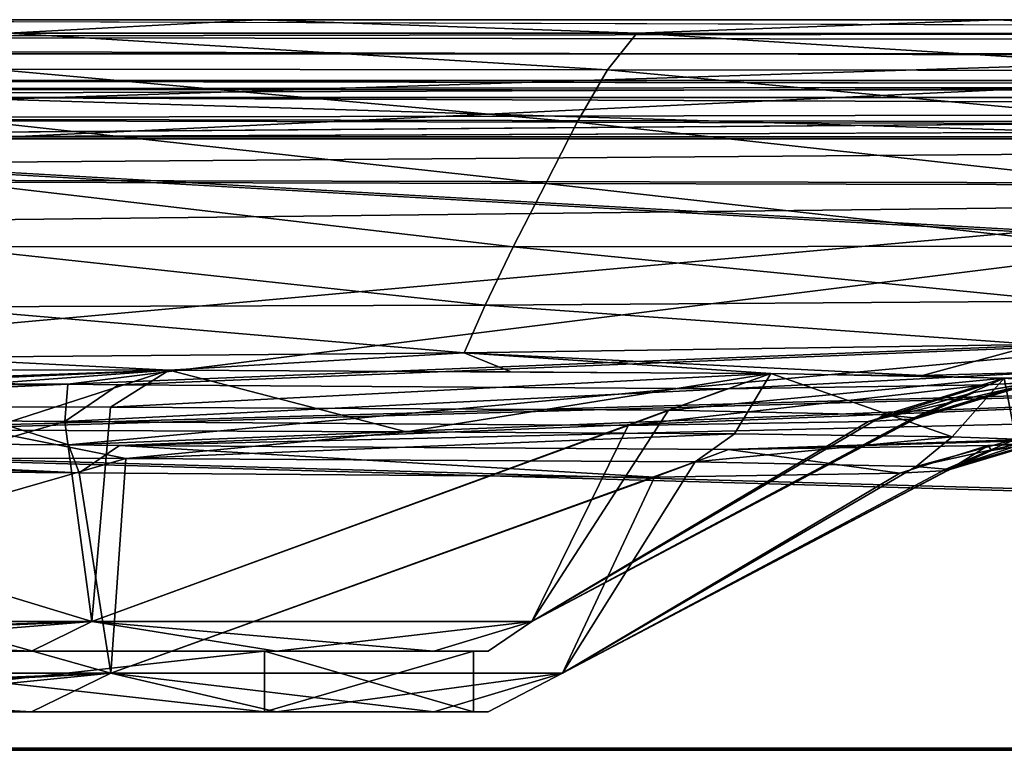
# Model space of a CAD drawing. Units: millimetres. Extents: x 0 to 900, y -4 to 30.
# Drawn here: x 476 to 517, y 0 to 30 of the extents above; entities that cross this region are included whole.
import ezdxf

# ---------------------------------------------------------------- set-up
doc = ezdxf.new("R2010")
doc.units = ezdxf.units.MM
doc.header["$LTSCALE"] = 52.148148
for name, color, linetype in [('1', 7, 'CONTINUOUS'), ('101', 7, 'CONTINUOUS'), ('102', 7, 'CONTINUOUS'), ('106', 7, 'CONTINUOUS'), ('108', 7, 'CONTINUOUS'), ('13', 7, 'CONTINUOUS'), ('15', 7, 'CONTINUOUS'), ('17', 7, 'CONTINUOUS'), ('18', 7, 'CONTINUOUS'), ('24', 7, 'CONTINUOUS'), ('25', 7, 'CONTINUOUS'), ('26', 7, 'CONTINUOUS'), ('28', 7, 'CONTINUOUS'), ('29', 7, 'CONTINUOUS'), ('3', 7, 'CONTINUOUS'), ('31', 7, 'CONTINUOUS'), ('33', 7, 'CONTINUOUS'), ('39', 7, 'CONTINUOUS'), ('45', 7, 'CONTINUOUS'), ('48', 7, 'CONTINUOUS'), ('5', 7, 'CONTINUOUS'), ('52', 7, 'CONTINUOUS'), ('56', 7, 'CONTINUOUS'), ('59', 7, 'CONTINUOUS'), ('60', 7, 'CONTINUOUS'), ('61', 7, 'CONTINUOUS'), ('62', 7, 'CONTINUOUS'), ('66', 7, 'CONTINUOUS'), ('68', 7, 'CONTINUOUS'), ('7', 7, 'CONTINUOUS'), ('71', 7, 'CONTINUOUS'), ('74', 7, 'CONTINUOUS'), ('76', 7, 'CONTINUOUS'), ('78', 7, 'CONTINUOUS'), ('79', 7, 'CONTINUOUS'), ('8', 7, 'CONTINUOUS'), ('85', 7, 'CONTINUOUS'), ('88', 7, 'CONTINUOUS'), ('92', 7, 'CONTINUOUS'), ('95', 7, 'CONTINUOUS')]:
    doc.layers.add(name, color=color, linetype=linetype)

msp = doc.modelspace()

# ---------------------------------------------------------------- linework, layer by layer
at = {"layer": '1', "color": 7, "linetype": 'CONTINUOUS', "true_color": 0xe6e6df}
for points in [[(5.996, 0), (894.004, 0), (6.875, 25.174, -0.879), (5.996, 0)], [(6.875, 25.174, -0.879), (894.004, 0), (450, 25.174, -0.879), (6.875, 25.174, -0.879)], [(894.004, 0), (893.125, 25.174, -0.879), (450, 25.174, -0.879), (894.004, 0)]]:
    msp.add_3dface(points, dxfattribs=at)
at = {"layer": '101', "color": 7, "linetype": 'CONTINUOUS', "true_color": 0xe6e6df}
for points in [[(450, 12.329, -133.638), (478.776, 11.337, -142.434), (450, 12.678, -131.849), (450, 12.329, -133.638)], [(450, 12.678, -131.849), (478.776, 11.337, -142.434), (478.339, 12.489, -138.252), (450, 12.678, -131.849)], [(518.284, 12.577, -200), (516.188, 12.464, -183.966), (516.328, 12.26, -200), (518.284, 12.577, -200)], [(450, 11.558, -135.289), (478.776, 11.337, -142.434), (450, 12.329, -133.638), (450, 11.558, -135.289)], [(478.339, 12.489, -138.252), (478.776, 11.337, -142.434), (480.43, 12.465, -139.283), (478.339, 12.489, -138.252)], [(478.776, 11.337, -142.434), (502.459, 11.164, -163.199), (480.43, 12.465, -139.283), (478.776, 11.337, -142.434)], [(480.43, 12.465, -139.283), (502.459, 11.164, -163.199), (505.499, 12.299, -161.049), (480.43, 12.465, -139.283)], [(502.459, 11.164, -163.199), (512.548, 11.327, -184.913), (505.499, 12.299, -161.049), (502.459, 11.164, -163.199)], [(505.499, 12.299, -161.049), (512.548, 11.327, -184.913), (516.188, 12.464, -183.966), (505.499, 12.299, -161.049)], [(512.548, 11.327, -184.913), (514.523, 11.441, -200), (516.188, 12.464, -183.966), (512.548, 11.327, -184.913)], [(516.188, 12.464, -183.966), (514.523, 11.441, -200), (516.328, 12.26, -200), (516.188, 12.464, -183.966)]]:
    msp.add_3dface(points, dxfattribs=at)
at = {"layer": '102', "color": 7, "linetype": 'CONTINUOUS', "true_color": 0xe6e6df}
for points in [[(480.688, 11.93, -257.647), (450, 12.001, -265.42), (474.841, 13.093, -264.532), (480.688, 11.93, -257.647)], [(492.234, 13.028, -254.615), (480.688, 11.93, -257.647), (474.841, 13.093, -264.532), (492.234, 13.028, -254.615)], [(505.748, 12.947, -240.484), (480.688, 11.93, -257.647), (492.234, 13.028, -254.615), (505.748, 12.947, -240.484)], [(504.128, 11.796, -236.154), (480.688, 11.93, -257.647), (505.748, 12.947, -240.484), (504.128, 11.796, -236.154)], [(514.712, 12.821, -223.007), (504.128, 11.796, -236.154), (505.748, 12.947, -240.484), (514.712, 12.821, -223.007)], [(513.221, 11.607, -214.17), (504.128, 11.796, -236.154), (514.712, 12.821, -223.007), (513.221, 11.607, -214.17)], [(517.334, 12.719, -212.65), (513.221, 11.607, -214.17), (514.712, 12.821, -223.007), (517.334, 12.719, -212.65)], [(514.445, 11.489, -204.488), (513.221, 11.607, -214.17), (517.334, 12.719, -212.65), (514.445, 11.489, -204.488)], [(518.284, 12.577, -200), (514.445, 11.489, -204.488), (517.334, 12.719, -212.65), (518.284, 12.577, -200)], [(514.524, 11.453, -201.598), (514.445, 11.489, -204.488), (518.284, 12.577, -200), (514.524, 11.453, -201.598)], [(514.524, 11.453, -201.598), (518.284, 12.577, -200), (516.328, 12.26, -200), (514.524, 11.453, -201.598)], [(514.523, 11.441, -200), (514.524, 11.453, -201.598), (516.328, 12.26, -200), (514.523, 11.441, -200)]]:
    msp.add_3dface(points, dxfattribs=at)
at = {"layer": '106', "color": 7, "linetype": 'CONTINUOUS', "true_color": 0xe6e6df}
for points in [[(577.303, 27.5, -11.048), (450, 27.5, -11.048), (593.664, 23.131, -57.899), (577.303, 27.5, -11.048)], [(450, 27.5, -11.048), (450, 23.429, -49.191), (593.664, 23.131, -57.899), (450, 27.5, -11.048)], [(450, 23.429, -49.191), (450, 21.468, -61.981), (593.664, 23.131, -57.899), (450, 23.429, -49.191)], [(450, 21.468, -61.981), (478.339, 12.489, -138.252), (593.664, 23.131, -57.899), (450, 21.468, -61.981)], [(593.664, 23.131, -57.899), (478.339, 12.489, -138.252), (611.555, 17.803, -129.795), (593.664, 23.131, -57.899)], [(450, 12.678, -131.849), (478.339, 12.489, -138.252), (450, 21.468, -61.981), (450, 12.678, -131.849)], [(478.339, 12.489, -138.252), (480.43, 12.465, -139.283), (611.555, 17.803, -129.795), (478.339, 12.489, -138.252)], [(480.43, 12.465, -139.283), (582.469, 14.889, -200), (611.555, 17.803, -129.795), (480.43, 12.465, -139.283)], [(480.43, 12.465, -139.283), (505.499, 12.299, -161.049), (582.469, 14.889, -200), (480.43, 12.465, -139.283)], [(582.469, 14.889, -200), (505.499, 12.299, -161.049), (549.052, 13.581, -200), (582.469, 14.889, -200)], [(505.499, 12.299, -161.049), (516.188, 12.464, -183.966), (549.052, 13.581, -200), (505.499, 12.299, -161.049)], [(516.188, 12.464, -183.966), (518.284, 12.577, -200), (549.052, 13.581, -200), (516.188, 12.464, -183.966)]]:
    msp.add_3dface(points, dxfattribs=at)
at = {"layer": '108', "color": 7, "linetype": 'CONTINUOUS', "true_color": 0xe6e6df}
for points in [[(450, 30, -873.952), (475.846, 29.449, -849.442), (486.161, 30, -873.952), (450, 30, -873.952)], [(475.846, 29.449, -849.442), (501.73, 29.44, -848.284), (486.161, 30, -873.952), (475.846, 29.449, -849.442)], [(486.161, 30, -873.952), (501.73, 29.44, -848.284), (516.561, 30, -873.952), (486.161, 30, -873.952)], [(501.73, 29.44, -848.284), (527.688, 29.431, -846.398), (516.561, 30, -873.952), (501.73, 29.44, -848.284)], [(516.561, 30, -873.952), (527.688, 29.431, -846.398), (542.709, 30, -873.952), (516.561, 30, -873.952)], [(475.197, 27.969, -787.579), (500.517, 27.937, -787.078), (475.846, 29.449, -849.442), (475.197, 27.969, -787.579)], [(475.846, 29.449, -849.442), (500.517, 27.937, -787.078), (501.73, 29.44, -848.284), (475.846, 29.449, -849.442)], [(500.517, 27.937, -787.078), (526.075, 27.901, -785.956), (501.73, 29.44, -848.284), (500.517, 27.937, -787.078)], [(501.73, 29.44, -848.284), (526.075, 27.901, -785.956), (527.688, 29.431, -846.398), (501.73, 29.44, -848.284)], [(474.53, 25.831, -698.812), (499.272, 25.775, -699.82), (475.197, 27.969, -787.579), (474.53, 25.831, -698.812)], [(475.197, 27.969, -787.579), (499.272, 25.775, -699.82), (500.517, 27.937, -787.078), (475.197, 27.969, -787.579)], [(499.272, 25.775, -699.82), (524.425, 25.715, -700.763), (500.517, 27.937, -787.078), (499.272, 25.775, -699.82)], [(500.517, 27.937, -787.078), (524.425, 25.715, -700.763), (526.075, 27.901, -785.956), (500.517, 27.937, -787.078)], [(473.842, 23.306, -593.647), (497.983, 23.25, -596.149), (474.53, 25.831, -698.812), (473.842, 23.306, -593.647)], [(474.53, 25.831, -698.812), (497.983, 23.25, -596.149), (499.272, 25.775, -699.82), (474.53, 25.831, -698.812)], [(497.983, 23.25, -596.149), (522.708, 23.199, -599.239), (499.272, 25.775, -699.82), (497.983, 23.25, -596.149)], [(499.272, 25.775, -699.82), (522.708, 23.199, -599.239), (524.425, 25.715, -700.763), (499.272, 25.775, -699.82)], [(473.129, 20.666, -482.724), (496.632, 20.651, -486.081), (473.842, 23.306, -593.647), (473.129, 20.666, -482.724)], [(473.842, 23.306, -593.647), (496.632, 20.651, -486.081), (497.983, 23.25, -596.149), (473.842, 23.306, -593.647)], [(496.632, 20.651, -486.081), (520.884, 20.673, -490.5), (497.983, 23.25, -596.149), (496.632, 20.651, -486.081)], [(497.983, 23.25, -596.149), (520.884, 20.673, -490.5), (522.708, 23.199, -599.239), (497.983, 23.25, -596.149)], [(496.632, 20.651, -486.081), (519.339, 18.411, -384.591), (520.884, 20.673, -490.5), (496.632, 20.651, -486.081)], [(472.52, 18.176, -376.834), (495.482, 18.249, -380.114), (473.129, 20.666, -482.724), (472.52, 18.176, -376.834)], [(473.129, 20.666, -482.724), (495.482, 18.249, -380.114), (496.632, 20.651, -486.081), (473.129, 20.666, -482.724)], [(495.482, 18.249, -380.114), (519.339, 18.411, -384.591), (496.632, 20.651, -486.081), (495.482, 18.249, -380.114)], [(472.52, 18.176, -376.834), (494.617, 16.282, -289.397), (495.482, 18.249, -380.114), (472.52, 18.176, -376.834)], [(494.617, 16.282, -289.397), (518.199, 16.622, -292.806), (495.482, 18.249, -380.114), (494.617, 16.282, -289.397)], [(495.482, 18.249, -380.114), (518.199, 16.622, -292.806), (519.339, 18.411, -384.591), (495.482, 18.249, -380.114)], [(472.052, 16.093, -286.985), (494.617, 16.282, -289.397), (472.52, 18.176, -376.834), (472.052, 16.093, -286.985)], [(494.617, 16.282, -289.397), (513.482, 15.347, -226.15), (518.199, 16.622, -292.806), (494.617, 16.282, -289.397)], [(513.482, 15.347, -226.15), (536.268, 15.976, -229.036), (518.199, 16.622, -292.806), (513.482, 15.347, -226.15)], [(472.052, 16.093, -286.985), (482.474, 15.567, -260.936), (494.617, 16.282, -289.397), (472.052, 16.093, -286.985)], [(482.474, 15.567, -260.936), (496.516, 15.506, -250.886), (494.617, 16.282, -289.397), (482.474, 15.567, -260.936)], [(507.246, 15.432, -238.178), (513.482, 15.347, -226.15), (494.617, 16.282, -289.397), (507.246, 15.432, -238.178)], [(496.516, 15.506, -250.886), (507.246, 15.432, -238.178), (494.617, 16.282, -289.397), (496.516, 15.506, -250.886)], [(466.493, 15.615, -267.128), (482.474, 15.567, -260.936), (472.052, 16.093, -286.985), (466.493, 15.615, -267.128)], [(513.482, 15.347, -226.15), (516.845, 15.242, -214.882), (536.268, 15.976, -229.036), (513.482, 15.347, -226.15)], [(516.845, 15.242, -214.882), (518.133, 15.124, -204.63), (536.268, 15.976, -229.036), (516.845, 15.242, -214.882)]]:
    msp.add_3dface(points, dxfattribs=at)
at = {"layer": '13', "color": 7, "linetype": 'CONTINUOUS', "true_color": 0xe6e6df}
for points in [[(894.004, -0.087, -2.498), (5.996, -0.087, -2.498), (893.125, 25.087, -3.378), (894.004, -0.087, -2.498)], [(893.125, 25.087, -3.378), (5.996, -0.087, -2.498), (450, 25.087, -3.378), (893.125, 25.087, -3.378)]]:
    msp.add_3dface(points, dxfattribs=at)
at = {"layer": '15', "color": 7, "linetype": 'CONTINUOUS', "true_color": 0xe6e6df}
for points in [[(5.996, -0.087, -897.502), (894.004, -0.087, -897.502), (6.875, 25.087, -896.622), (5.996, -0.087, -897.502)], [(6.875, 25.087, -896.622), (894.004, -0.087, -897.502), (450, 25.087, -896.622), (6.875, 25.087, -896.622)], [(450, 25.087, -896.622), (894.004, -0.087, -897.502), (893.125, 25.087, -896.622), (450, 25.087, -896.622)]]:
    msp.add_3dface(points, dxfattribs=at)
at = {"layer": '17', "color": 7, "linetype": 'CONTINUOUS', "true_color": 0xe6e6df}
for points in [[(873.952, 27.5, -873.952), (26.048, 27.5, -873.952), (5.876, 27.5, -893.125), (873.952, 27.5, -873.952)], [(894.124, 27.5, -893.125), (873.952, 27.5, -873.952), (5.876, 27.5, -893.125), (894.124, 27.5, -893.125)], [(26.048, 27.5, -11.048), (894.124, 27.5, -6.875), (5.876, 27.5, -6.875), (26.048, 27.5, -11.048)], [(894.124, 27.5, -6.875), (893.834, 27.5, -6.171), (5.876, 27.5, -6.875), (894.124, 27.5, -6.875)], [(5.876, 27.5, -6.875), (893.834, 27.5, -6.171), (5.954, 27.5, -6.488), (5.876, 27.5, -6.875)], [(6.166, 27.5, -893.829), (894.124, 27.5, -893.125), (5.876, 27.5, -893.125), (6.166, 27.5, -893.829)], [(893.834, 27.5, -6.171), (450, 27.5, -5.876), (5.954, 27.5, -6.488), (893.834, 27.5, -6.171)], [(894.046, 27.5, -893.512), (894.124, 27.5, -893.125), (6.166, 27.5, -893.829), (894.046, 27.5, -893.512)], [(6.166, 27.5, -893.829), (450, 27.5, -894.124), (894.046, 27.5, -893.512), (6.166, 27.5, -893.829)], [(26.048, 27.5, -11.048), (124.314, 27.5, -11.048), (894.124, 27.5, -6.875), (26.048, 27.5, -11.048)], [(124.314, 27.5, -11.048), (222.759, 27.5, -11.048), (894.124, 27.5, -6.875), (124.314, 27.5, -11.048)], [(222.759, 27.5, -11.048), (322.697, 27.5, -11.048), (894.124, 27.5, -6.875), (222.759, 27.5, -11.048)], [(322.697, 27.5, -11.048), (450, 27.5, -11.048), (894.124, 27.5, -6.875), (322.697, 27.5, -11.048)], [(450, 27.5, -11.048), (577.303, 27.5, -11.048), (894.124, 27.5, -6.875), (450, 27.5, -11.048)], [(893.125, 27.5, -5.876), (450, 27.5, -5.876), (893.512, 27.5, -5.954), (893.125, 27.5, -5.876)], [(893.512, 27.5, -5.954), (450, 27.5, -5.876), (893.834, 27.5, -6.171), (893.512, 27.5, -5.954)], [(893.125, 27.5, -894.124), (893.829, 27.5, -893.834), (450, 27.5, -894.124), (893.125, 27.5, -894.124)], [(893.829, 27.5, -893.834), (894.046, 27.5, -893.512), (450, 27.5, -894.124), (893.829, 27.5, -893.834)]]:
    msp.add_3dface(points, dxfattribs=at)
at = {"layer": '18', "color": 7, "linetype": 'CONTINUOUS', "true_color": 0xe6e6df}
for points in [[(450, 12.001, -265.42), (480.688, 11.93, -257.647), (450, 3.095, -251.168), (450, 12.001, -265.42)], [(450, 3.095, -251.168), (480.688, 11.93, -257.647), (480.076, 3.095, -241.396), (450, 3.095, -251.168)], [(480.688, 11.93, -257.647), (504.128, 11.796, -236.154), (480.076, 3.095, -241.396), (480.688, 11.93, -257.647)], [(480.076, 3.095, -241.396), (504.128, 11.796, -236.154), (498.664, 3.095, -215.812), (480.076, 3.095, -241.396)], [(504.128, 11.796, -236.154), (513.221, 11.607, -214.17), (498.664, 3.095, -215.812), (504.128, 11.796, -236.154)], [(450, 11.558, -135.289), (450, 3.095, -148.832), (480.076, 3.095, -158.604), (450, 11.558, -135.289)], [(478.776, 11.337, -142.434), (450, 11.558, -135.289), (480.076, 3.095, -158.604), (478.776, 11.337, -142.434)], [(513.221, 11.607, -214.17), (514.445, 11.489, -204.488), (498.664, 3.095, -215.812), (513.221, 11.607, -214.17)], [(514.445, 11.489, -204.488), (514.524, 11.453, -201.598), (498.664, 3.095, -215.812), (514.445, 11.489, -204.488)], [(514.524, 11.453, -201.598), (514.523, 11.441, -200), (498.664, 3.095, -215.812), (514.524, 11.453, -201.598)], [(514.523, 11.441, -200), (512.548, 11.327, -184.913), (498.664, 3.095, -215.812), (514.523, 11.441, -200)], [(502.459, 11.164, -163.199), (478.776, 11.337, -142.434), (480.076, 3.095, -158.604), (502.459, 11.164, -163.199)], [(498.664, 3.095, -184.188), (502.459, 11.164, -163.199), (480.076, 3.095, -158.604), (498.664, 3.095, -184.188)], [(512.548, 11.327, -184.913), (502.459, 11.164, -163.199), (498.664, 3.095, -184.188), (512.548, 11.327, -184.913)], [(498.664, 3.095, -215.812), (512.548, 11.327, -184.913), (498.664, 3.095, -184.188), (498.664, 3.095, -215.812)]]:
    msp.add_3dface(points, dxfattribs=at)
at = {"layer": '24', "color": 7, "linetype": 'CONTINUOUS', "true_color": 0xe6e6df}
for points in [[(486.406, 1.5, -173.55), (464.091, 1.5, -156.628), (463.906, 1.5, -157.202), (486.406, 1.5, -173.55)], [(464.091, 1.5, -243.372), (476.805, 1.5, -236.895), (463.906, 1.5, -242.798), (464.091, 1.5, -243.372)], [(463.906, 1.5, -242.798), (476.805, 1.5, -236.895), (486.406, 1.5, -226.45), (463.906, 1.5, -242.798)], [(476.805, 1.5, -163.105), (464.091, 1.5, -156.628), (486.406, 1.5, -173.55), (476.805, 1.5, -163.105)], [(486.894, 1.5, -173.194), (476.805, 1.5, -163.105), (486.406, 1.5, -173.55), (486.894, 1.5, -173.194)], [(476.805, 1.5, -236.895), (486.894, 1.5, -226.806), (486.406, 1.5, -226.45), (476.805, 1.5, -236.895)], [(495, 1.5, -200), (486.894, 1.5, -173.194), (486.406, 1.5, -173.55), (495, 1.5, -200)], [(486.894, 1.5, -226.806), (493.372, 1.5, -214.093), (486.406, 1.5, -226.45), (486.894, 1.5, -226.806)], [(486.406, 1.5, -226.45), (493.372, 1.5, -214.093), (495, 1.5, -200), (486.406, 1.5, -226.45)], [(493.372, 1.5, -185.907), (486.894, 1.5, -173.194), (495, 1.5, -200), (493.372, 1.5, -185.907)], [(495.604, 1.5, -200), (493.372, 1.5, -185.907), (495, 1.5, -200), (495.604, 1.5, -200)], [(493.372, 1.5, -214.093), (495.604, 1.5, -200), (495, 1.5, -200), (493.372, 1.5, -214.093)]]:
    msp.add_3dface(points, dxfattribs=at)
at = {"layer": '25', "color": 7, "linetype": 'CONTINUOUS', "true_color": 0xe6e6df}
for points in [[(463.906, 4, -157.202), (486.406, 4, -173.55), (463.906, 1.5, -157.202), (463.906, 4, -157.202)], [(486.406, 4, -173.55), (486.406, 1.5, -173.55), (463.906, 1.5, -157.202), (486.406, 4, -173.55)], [(486.406, 4, -173.55), (495, 4, -200), (486.406, 1.5, -173.55), (486.406, 4, -173.55)], [(495, 4, -200), (495, 1.5, -200), (486.406, 1.5, -173.55), (495, 4, -200)]]:
    msp.add_3dface(points, dxfattribs=at)
at = {"layer": '26', "color": 7, "linetype": 'CONTINUOUS', "true_color": 0xe6e6df}
for points in [[(486.406, 4, -226.45), (463.906, 4, -242.798), (486.406, 1.5, -226.45), (486.406, 4, -226.45)], [(463.906, 4, -242.798), (463.906, 1.5, -242.798), (486.406, 1.5, -226.45), (463.906, 4, -242.798)], [(495, 4, -200), (486.406, 4, -226.45), (495, 1.5, -200), (495, 4, -200)], [(486.406, 4, -226.45), (486.406, 1.5, -226.45), (495, 1.5, -200), (486.406, 4, -226.45)]]:
    msp.add_3dface(points, dxfattribs=at)
at = {"layer": '28', "color": 7, "linetype": 'CONTINUOUS', "true_color": 0xe6e6df}
for points in [[(479.297, 5.216, -240.324), (450, 5.216, -249.843), (476.805, 4, -236.895), (479.297, 5.216, -240.324)], [(450, 5.216, -249.843), (464.091, 4, -243.372), (476.805, 4, -236.895), (450, 5.216, -249.843)], [(450, 5.216, -150.157), (479.297, 5.216, -159.676), (450, 4.31, -152.191), (450, 5.216, -150.157)], [(479.297, 5.216, -159.676), (464.091, 4, -156.628), (450, 4, -154.396), (479.297, 5.216, -159.676)], [(479.297, 5.216, -159.676), (450, 4, -154.396), (450, 4.31, -152.191), (479.297, 5.216, -159.676)], [(479.297, 5.216, -159.676), (476.805, 4, -163.105), (464.091, 4, -156.628), (479.297, 5.216, -159.676)], [(479.297, 5.216, -159.676), (486.894, 4, -173.194), (476.805, 4, -163.105), (479.297, 5.216, -159.676)], [(479.297, 5.216, -240.324), (476.805, 4, -236.895), (486.894, 4, -226.806), (479.297, 5.216, -240.324)], [(479.297, 5.216, -159.676), (497.404, 5.216, -184.598), (486.894, 4, -173.194), (479.297, 5.216, -159.676)], [(497.404, 5.216, -215.402), (479.297, 5.216, -240.324), (493.372, 4, -214.093), (497.404, 5.216, -215.402)], [(479.297, 5.216, -240.324), (486.894, 4, -226.806), (493.372, 4, -214.093), (479.297, 5.216, -240.324)], [(497.404, 5.216, -184.598), (493.372, 4, -185.907), (486.894, 4, -173.194), (497.404, 5.216, -184.598)], [(497.404, 5.216, -184.598), (495.604, 4, -200), (493.372, 4, -185.907), (497.404, 5.216, -184.598)], [(497.404, 5.216, -215.402), (493.372, 4, -214.093), (495.604, 4, -200), (497.404, 5.216, -215.402)], [(497.404, 5.216, -184.598), (497.404, 5.216, -215.402), (495.604, 4, -200), (497.404, 5.216, -184.598)]]:
    msp.add_3dface(points, dxfattribs=at)
at = {"layer": '29', "color": 7, "linetype": 'CONTINUOUS', "true_color": 0xe6e6df}
for points in [[(480.076, 3.095, -158.604), (450, 3.095, -148.832), (476.805, 1.5, -163.105), (480.076, 3.095, -158.604)], [(450, 3.095, -148.832), (464.091, 1.5, -156.628), (476.805, 1.5, -163.105), (450, 3.095, -148.832)], [(450, 3.095, -251.168), (480.076, 3.095, -241.396), (450, 1.907, -248.498), (450, 3.095, -251.168)], [(480.076, 3.095, -241.396), (464.091, 1.5, -243.372), (450, 1.5, -245.604), (480.076, 3.095, -241.396)], [(480.076, 3.095, -241.396), (450, 1.5, -245.604), (450, 1.907, -248.498), (480.076, 3.095, -241.396)], [(480.076, 3.095, -241.396), (476.805, 1.5, -236.895), (464.091, 1.5, -243.372), (480.076, 3.095, -241.396)], [(480.076, 3.095, -241.396), (486.894, 1.5, -226.806), (476.805, 1.5, -236.895), (480.076, 3.095, -241.396)], [(480.076, 3.095, -158.604), (476.805, 1.5, -163.105), (486.894, 1.5, -173.194), (480.076, 3.095, -158.604)], [(480.076, 3.095, -241.396), (498.664, 3.095, -215.812), (486.894, 1.5, -226.806), (480.076, 3.095, -241.396)], [(498.664, 3.095, -184.188), (480.076, 3.095, -158.604), (493.372, 1.5, -185.907), (498.664, 3.095, -184.188)], [(480.076, 3.095, -158.604), (486.894, 1.5, -173.194), (493.372, 1.5, -185.907), (480.076, 3.095, -158.604)], [(498.664, 3.095, -215.812), (493.372, 1.5, -214.093), (486.894, 1.5, -226.806), (498.664, 3.095, -215.812)], [(498.664, 3.095, -215.812), (495.604, 1.5, -200), (493.372, 1.5, -214.093), (498.664, 3.095, -215.812)], [(498.664, 3.095, -184.188), (493.372, 1.5, -185.907), (495.604, 1.5, -200), (498.664, 3.095, -184.188)], [(498.664, 3.095, -215.812), (498.664, 3.095, -184.188), (495.604, 1.5, -200), (498.664, 3.095, -215.812)]]:
    msp.add_3dface(points, dxfattribs=at)
at = {"layer": '3', "color": 7, "linetype": 'CONTINUOUS', "true_color": 0xe6e6df}
for points in [[(894.004, 0, -900), (5.996, 0, -900), (893.125, 25.174, -899.121), (894.004, 0, -900)], [(893.125, 25.174, -899.121), (5.996, 0, -900), (450, 25.174, -899.121), (893.125, 25.174, -899.121)]]:
    msp.add_3dface(points, dxfattribs=at)
at = {"layer": '31', "color": 7, "linetype": 'CONTINUOUS', "true_color": 0xe6e6df}
for points in [[(894.004, 0), (5.996, 0), (894.004, -0.087, -2.498), (894.004, 0)], [(894.004, -0.087, -2.498), (5.996, 0), (5.996, -0.087, -2.498), (894.004, -0.087, -2.498)]]:
    msp.add_3dface(points, dxfattribs=at)
at = {"layer": '33', "color": 7, "linetype": 'CONTINUOUS', "true_color": 0xe6e6df}
for points in [[(5.996, 0, -900), (894.004, 0, -900), (5.996, -0.087, -897.502), (5.996, 0, -900)], [(5.996, -0.087, -897.502), (894.004, 0, -900), (894.004, -0.087, -897.502), (5.996, -0.087, -897.502)]]:
    msp.add_3dface(points, dxfattribs=at)
at = {"layer": '39', "color": 7, "linetype": 'CONTINUOUS', "true_color": 0xe6e6df}
for points in [[(893.125, 30, -5.876), (450, 30, -5.876), (6.875, 28.597, -2.403), (893.125, 30, -5.876)], [(893.125, 28.597, -2.403), (893.125, 30, -5.876), (6.875, 28.597, -2.403), (893.125, 28.597, -2.403)], [(6.875, 25.174, -0.879), (450, 25.174, -0.879), (893.125, 28.597, -2.403), (6.875, 25.174, -0.879)], [(6.875, 25.174, -0.879), (893.125, 28.597, -2.403), (6.875, 28.597, -2.403), (6.875, 25.174, -0.879)], [(450, 25.174, -0.879), (893.125, 25.174, -0.879), (893.125, 28.597, -2.403), (450, 25.174, -0.879)]]:
    msp.add_3dface(points, dxfattribs=at)
at = {"layer": '45', "color": 7, "linetype": 'CONTINUOUS', "true_color": 0xe6e6df}
for points in [[(6.875, 30, -894.124), (450, 30, -894.124), (893.125, 28.597, -897.597), (6.875, 30, -894.124)], [(6.875, 28.597, -897.597), (6.875, 30, -894.124), (893.125, 28.597, -897.597), (6.875, 28.597, -897.597)], [(450, 30, -894.124), (893.125, 30, -894.124), (893.125, 28.597, -897.597), (450, 30, -894.124)], [(893.125, 25.174, -899.121), (450, 25.174, -899.121), (6.875, 28.597, -897.597), (893.125, 25.174, -899.121)], [(893.125, 25.174, -899.121), (6.875, 28.597, -897.597), (893.125, 28.597, -897.597), (893.125, 25.174, -899.121)]]:
    msp.add_3dface(points, dxfattribs=at)
at = {"layer": '48', "color": 7, "linetype": 'CONTINUOUS', "true_color": 0xe6e6df}
for points in [[(893.125, 27.5, -894.124), (450, 27.5, -894.124), (6.875, 26.798, -895.861), (893.125, 27.5, -894.124)], [(893.125, 27.5, -894.124), (6.875, 26.798, -895.861), (893.125, 26.798, -895.861), (893.125, 27.5, -894.124)], [(6.875, 25.087, -896.622), (450, 25.087, -896.622), (893.125, 26.798, -895.861), (6.875, 25.087, -896.622)], [(6.875, 26.798, -895.861), (6.875, 25.087, -896.622), (893.125, 26.798, -895.861), (6.875, 26.798, -895.861)], [(450, 25.087, -896.622), (893.125, 25.087, -896.622), (893.125, 26.798, -895.861), (450, 25.087, -896.622)]]:
    msp.add_3dface(points, dxfattribs=at)
at = {"layer": '5', "color": 7, "linetype": 'CONTINUOUS', "true_color": 0xe6e6df}
for points in [[(486.406, 4, -226.45), (464.091, 4, -243.372), (463.906, 4, -242.798), (486.406, 4, -226.45)], [(464.091, 4, -156.628), (476.805, 4, -163.105), (463.906, 4, -157.202), (464.091, 4, -156.628)], [(463.906, 4, -157.202), (476.805, 4, -163.105), (486.406, 4, -173.55), (463.906, 4, -157.202)], [(476.805, 4, -236.895), (464.091, 4, -243.372), (486.406, 4, -226.45), (476.805, 4, -236.895)], [(486.894, 4, -226.806), (476.805, 4, -236.895), (486.406, 4, -226.45), (486.894, 4, -226.806)], [(476.805, 4, -163.105), (486.894, 4, -173.194), (486.406, 4, -173.55), (476.805, 4, -163.105)], [(495, 4, -200), (486.894, 4, -226.806), (486.406, 4, -226.45), (495, 4, -200)], [(486.894, 4, -173.194), (493.372, 4, -185.907), (486.406, 4, -173.55), (486.894, 4, -173.194)], [(486.406, 4, -173.55), (493.372, 4, -185.907), (495, 4, -200), (486.406, 4, -173.55)], [(493.372, 4, -214.093), (486.894, 4, -226.806), (495, 4, -200), (493.372, 4, -214.093)], [(495.604, 4, -200), (493.372, 4, -214.093), (495, 4, -200), (495.604, 4, -200)], [(493.372, 4, -185.907), (495.604, 4, -200), (495, 4, -200), (493.372, 4, -185.907)]]:
    msp.add_3dface(points, dxfattribs=at)
at = {"layer": '52', "color": 7, "linetype": 'CONTINUOUS', "true_color": 0xe6e6df}
for points in [[(6.875, 27.5, -5.876), (450, 27.5, -5.876), (893.125, 26.798, -4.139), (6.875, 27.5, -5.876)], [(6.875, 27.5, -5.876), (893.125, 26.798, -4.139), (6.875, 26.798, -4.139), (6.875, 27.5, -5.876)], [(450, 27.5, -5.876), (893.125, 27.5, -5.876), (893.125, 26.798, -4.139), (450, 27.5, -5.876)], [(893.125, 25.087, -3.378), (450, 25.087, -3.378), (6.875, 26.798, -4.139), (893.125, 25.087, -3.378)], [(893.125, 26.798, -4.139), (893.125, 25.087, -3.378), (6.875, 26.798, -4.139), (893.125, 26.798, -4.139)]]:
    msp.add_3dface(points, dxfattribs=at)
at = {"layer": '56', "color": 7, "linetype": 'CONTINUOUS', "true_color": 0xe6e6df}
for points in [[(450, 30, -11.048), (577.281, 30, -11.048), (450, 25.901, -49.563), (450, 30, -11.048)], [(577.281, 30, -11.048), (450, 23.94, -62.359), (450, 25.901, -49.563), (577.281, 30, -11.048)], [(450, 23.94, -62.359), (577.281, 30, -11.048), (556.398, 24.744, -60.837), (450, 23.94, -62.359)], [(450, 15.172, -132.027), (450, 23.94, -62.359), (556.398, 24.744, -60.837), (450, 15.172, -132.027)], [(450, 15.172, -132.027), (556.398, 24.744, -60.837), (478.301, 14.984, -138.392), (450, 15.172, -132.027)], [(478.301, 14.984, -138.392), (556.398, 24.744, -60.837), (611.436, 20.297, -129.92), (478.301, 14.984, -138.392)], [(478.301, 14.984, -138.392), (611.436, 20.297, -129.92), (480.388, 14.961, -139.418), (478.301, 14.984, -138.392)], [(480.388, 14.961, -139.418), (611.436, 20.297, -129.92), (505.428, 14.798, -161.094), (480.388, 14.961, -139.418)], [(505.428, 14.798, -161.094), (611.436, 20.297, -129.92), (516.113, 14.962, -183.959), (505.428, 14.798, -161.094)], [(516.113, 14.962, -183.959), (611.436, 20.297, -129.92), (518.212, 15.076, -200), (516.113, 14.962, -183.959)]]:
    msp.add_3dface(points, dxfattribs=at)
at = {"layer": '59', "color": 7, "linetype": 'CONTINUOUS', "true_color": 0xe6e6df}
for points in [[(450, 15.172, -132.027), (478.301, 14.984, -138.392), (450, 14.706, -134.412), (450, 15.172, -132.027)], [(511.259, 13.447, -185.221), (516.113, 14.962, -183.959), (518.212, 15.076, -200), (511.259, 13.447, -185.221)], [(511.259, 13.447, -185.221), (518.212, 15.076, -200), (515.604, 14.653, -200), (511.259, 13.447, -185.221)], [(478.184, 13.458, -143.618), (450, 13.678, -136.614), (478.301, 14.984, -138.392), (478.184, 13.458, -143.618)], [(478.301, 14.984, -138.392), (450, 13.678, -136.614), (450, 14.706, -134.412), (478.301, 14.984, -138.392)], [(478.184, 13.458, -143.618), (478.301, 14.984, -138.392), (480.388, 14.961, -139.418), (478.184, 13.458, -143.618)], [(478.184, 13.458, -143.618), (480.388, 14.961, -139.418), (505.428, 14.798, -161.094), (478.184, 13.458, -143.618)], [(501.374, 13.284, -163.959), (478.184, 13.458, -143.618), (505.428, 14.798, -161.094), (501.374, 13.284, -163.959)], [(511.259, 13.447, -185.221), (501.374, 13.284, -163.959), (516.113, 14.962, -183.959), (511.259, 13.447, -185.221)], [(501.374, 13.284, -163.959), (505.428, 14.798, -161.094), (516.113, 14.962, -183.959), (501.374, 13.284, -163.959)], [(513.198, 13.561, -200), (511.259, 13.447, -185.221), (515.604, 14.653, -200), (513.198, 13.561, -200)]]:
    msp.add_3dface(points, dxfattribs=at)
at = {"layer": '60', "color": 7, "linetype": 'CONTINUOUS', "true_color": 0xe6e6df}
for points in [[(449.999, 15.638, -269.158), (450, 14.121, -264.095), (482.474, 15.567, -260.936), (449.999, 15.638, -269.158)], [(450, 14.121, -264.095), (480.066, 14.05, -256.477), (482.474, 15.567, -260.936), (450, 14.121, -264.095)], [(482.474, 15.567, -260.936), (480.066, 14.05, -256.477), (507.246, 15.432, -238.178), (482.474, 15.567, -260.936)], [(480.066, 14.05, -256.477), (503.026, 13.916, -235.419), (507.246, 15.432, -238.178), (480.066, 14.05, -256.477)], [(507.246, 15.432, -238.178), (503.026, 13.916, -235.419), (516.845, 15.242, -214.882), (507.246, 15.432, -238.178)], [(503.026, 13.916, -235.419), (511.928, 13.727, -213.88), (516.845, 15.242, -214.882), (503.026, 13.916, -235.419)], [(511.928, 13.727, -213.88), (513.123, 13.609, -204.396), (516.845, 15.242, -214.882), (511.928, 13.727, -213.88)], [(516.845, 15.242, -214.882), (513.123, 13.609, -204.396), (518.133, 15.124, -204.63), (516.845, 15.242, -214.882)], [(513.123, 13.609, -204.396), (513.199, 13.574, -201.566), (518.133, 15.124, -204.63), (513.123, 13.609, -204.396)], [(513.199, 13.574, -201.566), (513.198, 13.561, -200), (518.215, 15.088, -201.589), (513.199, 13.574, -201.566)], [(518.215, 15.088, -201.589), (513.198, 13.561, -200), (515.604, 14.653, -200), (518.215, 15.088, -201.589)], [(518.133, 15.124, -204.63), (513.199, 13.574, -201.566), (518.215, 15.088, -201.589), (518.133, 15.124, -204.63)], [(518.212, 15.076, -200), (518.215, 15.088, -201.589), (515.604, 14.653, -200), (518.212, 15.076, -200)]]:
    msp.add_3dface(points, dxfattribs=at)
at = {"layer": '61', "color": 7, "linetype": 'CONTINUOUS', "true_color": 0xe6e6df}
for points in [[(450, 12.678, -131.849), (478.776, 11.337, -142.434), (478.339, 12.489, -138.252), (450, 12.678, -131.849)], [(478.776, 11.337, -142.434), (450, 12.678, -131.849), (450, 12.329, -133.638), (478.776, 11.337, -142.434)], [(518.284, 12.577, -200), (516.188, 12.464, -183.966), (516.328, 12.26, -200), (518.284, 12.577, -200)], [(450, 11.558, -135.289), (478.776, 11.337, -142.434), (450, 12.329, -133.638), (450, 11.558, -135.289)], [(478.776, 11.337, -142.434), (480.43, 12.465, -139.283), (478.339, 12.489, -138.252), (478.776, 11.337, -142.434)], [(478.776, 11.337, -142.434), (502.459, 11.164, -163.199), (480.43, 12.465, -139.283), (478.776, 11.337, -142.434)], [(502.459, 11.164, -163.199), (505.499, 12.299, -161.049), (480.43, 12.465, -139.283), (502.459, 11.164, -163.199)], [(502.459, 11.164, -163.199), (512.548, 11.327, -184.913), (505.499, 12.299, -161.049), (502.459, 11.164, -163.199)], [(512.548, 11.327, -184.913), (516.188, 12.464, -183.966), (505.499, 12.299, -161.049), (512.548, 11.327, -184.913)], [(512.548, 11.327, -184.913), (514.523, 11.441, -200), (516.188, 12.464, -183.966), (512.548, 11.327, -184.913)], [(516.188, 12.464, -183.966), (514.523, 11.441, -200), (516.328, 12.26, -200), (516.188, 12.464, -183.966)]]:
    msp.add_3dface(points, dxfattribs=at)
at = {"layer": '62', "color": 7, "linetype": 'CONTINUOUS', "true_color": 0xe6e6df}
for points in [[(474.841, 13.093, -264.532), (480.688, 11.93, -257.647), (450, 12.001, -265.42), (474.841, 13.093, -264.532)], [(474.841, 13.093, -264.532), (492.234, 13.028, -254.615), (480.688, 11.93, -257.647), (474.841, 13.093, -264.532)], [(492.234, 13.028, -254.615), (505.748, 12.947, -240.484), (480.688, 11.93, -257.647), (492.234, 13.028, -254.615)], [(505.748, 12.947, -240.484), (504.128, 11.796, -236.154), (480.688, 11.93, -257.647), (505.748, 12.947, -240.484)], [(505.748, 12.947, -240.484), (514.712, 12.821, -223.007), (504.128, 11.796, -236.154), (505.748, 12.947, -240.484)], [(514.712, 12.821, -223.007), (513.221, 11.607, -214.17), (504.128, 11.796, -236.154), (514.712, 12.821, -223.007)], [(514.712, 12.821, -223.007), (517.334, 12.719, -212.651), (513.221, 11.607, -214.17), (514.712, 12.821, -223.007)], [(517.334, 12.719, -212.651), (517.995, 12.661, -207.598), (513.221, 11.607, -214.17), (517.334, 12.719, -212.651)], [(517.995, 12.661, -207.598), (514.445, 11.489, -204.488), (513.221, 11.607, -214.17), (517.995, 12.661, -207.598)], [(517.995, 12.661, -207.598), (518.259, 12.607, -203.166), (514.445, 11.489, -204.488), (517.995, 12.661, -207.598)], [(518.259, 12.607, -203.166), (514.524, 11.453, -201.598), (514.445, 11.489, -204.488), (518.259, 12.607, -203.166)], [(518.259, 12.607, -203.166), (518.284, 12.577, -200), (514.524, 11.453, -201.598), (518.259, 12.607, -203.166)], [(514.524, 11.453, -201.598), (518.284, 12.577, -200), (516.328, 12.26, -200), (514.524, 11.453, -201.598)], [(514.523, 11.441, -200), (514.524, 11.453, -201.598), (516.328, 12.26, -200), (514.523, 11.441, -200)]]:
    msp.add_3dface(points, dxfattribs=at)
at = {"layer": '66', "color": 7, "linetype": 'CONTINUOUS', "true_color": 0xe6e6df}
for points in [[(873.952, 30, -873.952), (26.048, 30, -873.952), (873.952, 27.5, -873.952), (873.952, 30, -873.952)], [(873.952, 27.5, -873.952), (26.048, 30, -873.952), (26.048, 27.5, -873.952), (873.952, 27.5, -873.952)]]:
    msp.add_3dface(points, dxfattribs=at)
at = {"layer": '68', "color": 7, "linetype": 'CONTINUOUS', "true_color": 0xe6e6df}
for points in [[(449.999, 15.638, -269.158), (482.474, 15.567, -260.936), (449.999, 14.388, -269.187), (449.999, 15.638, -269.158)], [(449.999, 14.388, -269.187), (482.474, 15.567, -260.936), (449.999, 13.138, -269.217), (449.999, 14.388, -269.187)], [(449.999, 13.138, -269.217), (482.474, 15.567, -260.936), (474.841, 13.093, -264.532), (449.999, 13.138, -269.217)], [(474.841, 13.093, -264.532), (482.474, 15.567, -260.936), (492.234, 13.028, -254.615), (474.841, 13.093, -264.532)], [(482.474, 15.567, -260.936), (507.246, 15.432, -238.178), (492.234, 13.028, -254.615), (482.474, 15.567, -260.936)], [(492.234, 13.028, -254.615), (507.246, 15.432, -238.178), (505.748, 12.947, -240.484), (492.234, 13.028, -254.615)], [(505.748, 12.947, -240.484), (507.246, 15.432, -238.178), (514.712, 12.821, -223.007), (505.748, 12.947, -240.484)], [(507.246, 15.432, -238.178), (516.845, 15.242, -214.882), (514.712, 12.821, -223.007), (507.246, 15.432, -238.178)], [(514.712, 12.821, -223.007), (516.845, 15.242, -214.882), (517.334, 12.719, -212.651), (514.712, 12.821, -223.007)], [(516.845, 15.242, -214.882), (518.133, 15.124, -204.63), (517.334, 12.719, -212.651), (516.845, 15.242, -214.882)]]:
    msp.add_3dface(points, dxfattribs=at)
at = {"layer": '7', "color": 7, "linetype": 'CONTINUOUS', "true_color": 0xe6e6df}
for points in [[(450, 14.121, -264.095), (450, 5.216, -249.843), (479.297, 5.216, -240.324), (450, 14.121, -264.095)], [(480.066, 14.05, -256.477), (450, 14.121, -264.095), (479.297, 5.216, -240.324), (480.066, 14.05, -256.477)], [(503.026, 13.916, -235.419), (480.066, 14.05, -256.477), (479.297, 5.216, -240.324), (503.026, 13.916, -235.419)], [(497.404, 5.216, -215.402), (503.026, 13.916, -235.419), (479.297, 5.216, -240.324), (497.404, 5.216, -215.402)], [(511.928, 13.727, -213.88), (503.026, 13.916, -235.419), (497.404, 5.216, -215.402), (511.928, 13.727, -213.88)], [(450, 13.678, -136.614), (478.184, 13.458, -143.618), (450, 5.216, -150.157), (450, 13.678, -136.614)], [(450, 5.216, -150.157), (478.184, 13.458, -143.618), (479.297, 5.216, -159.676), (450, 5.216, -150.157)], [(478.184, 13.458, -143.618), (501.374, 13.284, -163.959), (479.297, 5.216, -159.676), (478.184, 13.458, -143.618)], [(513.123, 13.609, -204.396), (511.928, 13.727, -213.88), (497.404, 5.216, -184.598), (513.123, 13.609, -204.396)], [(497.404, 5.216, -184.598), (511.928, 13.727, -213.88), (497.404, 5.216, -215.402), (497.404, 5.216, -184.598)], [(513.199, 13.574, -201.566), (513.123, 13.609, -204.396), (497.404, 5.216, -184.598), (513.199, 13.574, -201.566)], [(513.198, 13.561, -200), (513.199, 13.574, -201.566), (497.404, 5.216, -184.598), (513.198, 13.561, -200)], [(511.259, 13.447, -185.221), (513.198, 13.561, -200), (497.404, 5.216, -184.598), (511.259, 13.447, -185.221)], [(501.374, 13.284, -163.959), (511.259, 13.447, -185.221), (497.404, 5.216, -184.598), (501.374, 13.284, -163.959)], [(479.297, 5.216, -159.676), (501.374, 13.284, -163.959), (497.404, 5.216, -184.598), (479.297, 5.216, -159.676)]]:
    msp.add_3dface(points, dxfattribs=at)
at = {"layer": '71', "color": 7, "linetype": 'CONTINUOUS', "true_color": 0xe6e6df}
for points in [[(577.303, 27.5, -11.048), (450, 27.5, -11.048), (593.664, 23.131, -57.899), (577.303, 27.5, -11.048)], [(450, 27.5, -11.048), (450, 23.429, -49.191), (593.664, 23.131, -57.899), (450, 27.5, -11.048)], [(450, 23.429, -49.191), (450, 21.468, -61.981), (593.664, 23.131, -57.899), (450, 23.429, -49.191)], [(593.664, 23.131, -57.899), (450, 21.468, -61.981), (478.339, 12.489, -138.252), (593.664, 23.131, -57.899)], [(593.664, 23.131, -57.899), (478.339, 12.489, -138.252), (611.555, 17.803, -129.795), (593.664, 23.131, -57.899)], [(450, 21.468, -61.981), (450, 12.678, -131.849), (478.339, 12.489, -138.252), (450, 21.468, -61.981)], [(478.339, 12.489, -138.252), (480.43, 12.465, -139.283), (611.555, 17.803, -129.795), (478.339, 12.489, -138.252)], [(480.43, 12.465, -139.283), (582.468, 14.889, -200), (611.555, 17.803, -129.795), (480.43, 12.465, -139.283)], [(505.499, 12.299, -161.049), (582.468, 14.889, -200), (480.43, 12.465, -139.283), (505.499, 12.299, -161.049)], [(549.052, 13.581, -200), (582.468, 14.889, -200), (505.499, 12.299, -161.049), (549.052, 13.581, -200)], [(516.188, 12.464, -183.966), (549.052, 13.581, -200), (505.499, 12.299, -161.049), (516.188, 12.464, -183.966)], [(518.284, 12.577, -200), (549.052, 13.581, -200), (516.188, 12.464, -183.966), (518.284, 12.577, -200)]]:
    msp.add_3dface(points, dxfattribs=at)
at = {"layer": '74', "color": 7, "linetype": 'CONTINUOUS', "true_color": 0xe6e6df}
for points in [[(450, 25.087, -3.378), (893.125, 25.087, -3.378), (5.996, -0.087, -2.498), (450, 25.087, -3.378)], [(5.996, -0.087, -2.498), (893.125, 25.087, -3.378), (894.004, -0.087, -2.498), (5.996, -0.087, -2.498)]]:
    msp.add_3dface(points, dxfattribs=at)
at = {"layer": '76', "color": 7, "linetype": 'CONTINUOUS', "true_color": 0xe6e6df}
for points in [[(894.004, -0.087, -897.502), (6.875, 25.087, -896.622), (5.996, -0.087, -897.502), (894.004, -0.087, -897.502)], [(450, 25.087, -896.622), (6.875, 25.087, -896.622), (894.004, -0.087, -897.502), (450, 25.087, -896.622)], [(893.125, 25.087, -896.622), (450, 25.087, -896.622), (894.004, -0.087, -897.502), (893.125, 25.087, -896.622)]]:
    msp.add_3dface(points, dxfattribs=at)
at = {"layer": '78', "color": 7, "linetype": 'CONTINUOUS', "true_color": 0xe6e6df}
for points in [[(873.952, 27.5, -873.952), (26.048, 27.5, -873.952), (5.876, 27.5, -893.125), (873.952, 27.5, -873.952)], [(894.124, 27.5, -893.125), (873.952, 27.5, -873.952), (5.876, 27.5, -893.125), (894.124, 27.5, -893.125)], [(26.048, 27.5, -11.048), (894.124, 27.5, -6.875), (5.876, 27.5, -6.875), (26.048, 27.5, -11.048)], [(894.124, 27.5, -6.875), (893.834, 27.5, -6.171), (5.876, 27.5, -6.875), (894.124, 27.5, -6.875)], [(5.876, 27.5, -6.875), (893.834, 27.5, -6.171), (5.954, 27.5, -6.488), (5.876, 27.5, -6.875)], [(6.166, 27.5, -893.829), (894.124, 27.5, -893.125), (5.876, 27.5, -893.125), (6.166, 27.5, -893.829)], [(893.834, 27.5, -6.171), (450, 27.5, -5.876), (5.954, 27.5, -6.488), (893.834, 27.5, -6.171)], [(894.046, 27.5, -893.512), (894.124, 27.5, -893.125), (6.166, 27.5, -893.829), (894.046, 27.5, -893.512)], [(6.166, 27.5, -893.829), (450, 27.5, -894.124), (894.046, 27.5, -893.512), (6.166, 27.5, -893.829)], [(26.048, 27.5, -11.048), (124.314, 27.5, -11.048), (894.124, 27.5, -6.875), (26.048, 27.5, -11.048)], [(124.314, 27.5, -11.048), (222.759, 27.5, -11.048), (894.124, 27.5, -6.875), (124.314, 27.5, -11.048)], [(222.759, 27.5, -11.048), (322.697, 27.5, -11.048), (894.124, 27.5, -6.875), (222.759, 27.5, -11.048)], [(322.697, 27.5, -11.048), (450, 27.5, -11.048), (894.124, 27.5, -6.875), (322.697, 27.5, -11.048)], [(450, 27.5, -11.048), (577.303, 27.5, -11.048), (894.124, 27.5, -6.875), (450, 27.5, -11.048)], [(893.125, 27.5, -5.876), (450, 27.5, -5.876), (893.512, 27.5, -5.954), (893.125, 27.5, -5.876)], [(893.512, 27.5, -5.954), (450, 27.5, -5.876), (893.834, 27.5, -6.171), (893.512, 27.5, -5.954)], [(893.125, 27.5, -894.124), (893.829, 27.5, -893.834), (450, 27.5, -894.124), (893.125, 27.5, -894.124)], [(893.829, 27.5, -893.834), (894.046, 27.5, -893.512), (450, 27.5, -894.124), (893.829, 27.5, -893.834)]]:
    msp.add_3dface(points, dxfattribs=at)
at = {"layer": '79', "color": 7, "linetype": 'CONTINUOUS', "true_color": 0xe6e6df}
for points in [[(450, 12.001, -265.42), (480.688, 11.93, -257.647), (450, 3.095, -251.168), (450, 12.001, -265.42)], [(450, 3.095, -251.168), (480.688, 11.93, -257.647), (480.076, 3.095, -241.396), (450, 3.095, -251.168)], [(480.688, 11.93, -257.647), (504.128, 11.796, -236.154), (480.076, 3.095, -241.396), (480.688, 11.93, -257.647)], [(480.076, 3.095, -241.396), (504.128, 11.796, -236.154), (498.664, 3.095, -215.812), (480.076, 3.095, -241.396)], [(504.128, 11.796, -236.154), (513.221, 11.607, -214.17), (498.664, 3.095, -215.812), (504.128, 11.796, -236.154)], [(450, 11.558, -135.289), (450, 3.095, -148.832), (480.076, 3.095, -158.604), (450, 11.558, -135.289)], [(478.776, 11.337, -142.434), (450, 11.558, -135.289), (480.076, 3.095, -158.604), (478.776, 11.337, -142.434)], [(513.221, 11.607, -214.17), (514.445, 11.489, -204.488), (498.664, 3.095, -215.812), (513.221, 11.607, -214.17)], [(514.445, 11.489, -204.488), (514.524, 11.453, -201.598), (498.664, 3.095, -215.812), (514.445, 11.489, -204.488)], [(514.524, 11.453, -201.598), (514.523, 11.441, -200), (498.664, 3.095, -215.812), (514.524, 11.453, -201.598)], [(514.523, 11.441, -200), (512.548, 11.327, -184.913), (498.664, 3.095, -215.812), (514.523, 11.441, -200)], [(502.459, 11.164, -163.199), (478.776, 11.337, -142.434), (480.076, 3.095, -158.604), (502.459, 11.164, -163.199)], [(498.664, 3.095, -184.188), (502.459, 11.164, -163.199), (480.076, 3.095, -158.604), (498.664, 3.095, -184.188)], [(512.548, 11.327, -184.913), (502.459, 11.164, -163.199), (498.664, 3.095, -184.188), (512.548, 11.327, -184.913)], [(498.664, 3.095, -215.812), (512.548, 11.327, -184.913), (498.664, 3.095, -184.188), (498.664, 3.095, -215.812)]]:
    msp.add_3dface(points, dxfattribs=at)
at = {"layer": '8', "color": 7, "linetype": 'CONTINUOUS', "true_color": 0xe6e6df}
for points in [[(577.281, 30, -11.048), (450, 30, -11.048), (5.876, 30, -6.875), (577.281, 30, -11.048)], [(677.241, 30, -11.048), (577.281, 30, -11.048), (5.876, 30, -6.875), (677.241, 30, -11.048)], [(775.684, 30, -11.048), (677.241, 30, -11.048), (5.876, 30, -6.875), (775.684, 30, -11.048)], [(873.952, 30, -11.048), (775.684, 30, -11.048), (5.876, 30, -6.875), (873.952, 30, -11.048)], [(873.952, 30, -11.048), (5.876, 30, -6.875), (894.124, 30, -6.875), (873.952, 30, -11.048)], [(5.876, 30, -893.125), (26.048, 30, -873.952), (894.124, 30, -893.125), (5.876, 30, -893.125)], [(5.876, 30, -6.875), (5.954, 30, -6.488), (894.124, 30, -6.875), (5.876, 30, -6.875)], [(6.166, 30, -893.829), (5.876, 30, -893.125), (894.046, 30, -893.512), (6.166, 30, -893.829)], [(894.046, 30, -893.512), (5.876, 30, -893.125), (894.124, 30, -893.125), (894.046, 30, -893.512)], [(893.834, 30, -6.171), (5.954, 30, -6.488), (450, 30, -5.876), (893.834, 30, -6.171)], [(894.124, 30, -6.875), (5.954, 30, -6.488), (893.834, 30, -6.171), (894.124, 30, -6.875)], [(6.166, 30, -893.829), (894.046, 30, -893.512), (450, 30, -894.124), (6.166, 30, -893.829)], [(26.048, 30, -873.952), (873.952, 30, -873.952), (894.124, 30, -893.125), (26.048, 30, -873.952)], [(450, 30, -5.876), (893.125, 30, -5.876), (893.512, 30, -5.954), (450, 30, -5.876)], [(893.512, 30, -5.954), (893.834, 30, -6.171), (450, 30, -5.876), (893.512, 30, -5.954)], [(893.829, 30, -893.834), (450, 30, -894.124), (894.046, 30, -893.512), (893.829, 30, -893.834)], [(893.125, 30, -894.124), (450, 30, -894.124), (893.829, 30, -893.834), (893.125, 30, -894.124)]]:
    msp.add_3dface(points, dxfattribs=at)
at = {"layer": '85', "color": 7, "linetype": 'CONTINUOUS', "true_color": 0xe6e6df}
for points in [[(480.076, 3.095, -158.604), (450, 3.095, -148.832), (476.805, 1.5, -163.105), (480.076, 3.095, -158.604)], [(476.805, 1.5, -163.105), (450, 3.095, -148.832), (450, 1.907, -151.502), (476.805, 1.5, -163.105)], [(450, 3.095, -251.168), (480.076, 3.095, -241.396), (450, 1.907, -248.498), (450, 3.095, -251.168)], [(480.076, 3.095, -241.396), (476.805, 1.5, -236.895), (450, 1.5, -245.604), (480.076, 3.095, -241.396)], [(480.076, 3.095, -241.396), (450, 1.5, -245.604), (450, 1.907, -248.498), (480.076, 3.095, -241.396)], [(480.076, 3.095, -241.396), (493.372, 1.5, -214.093), (476.805, 1.5, -236.895), (480.076, 3.095, -241.396)], [(480.076, 3.095, -158.604), (476.805, 1.5, -163.105), (493.372, 1.5, -185.907), (480.076, 3.095, -158.604)], [(480.076, 3.095, -241.396), (498.664, 3.095, -215.812), (493.372, 1.5, -214.093), (480.076, 3.095, -241.396)], [(498.664, 3.095, -184.188), (480.076, 3.095, -158.604), (493.372, 1.5, -185.907), (498.664, 3.095, -184.188)], [(498.664, 3.095, -215.812), (498.664, 3.095, -184.188), (493.372, 1.5, -214.093), (498.664, 3.095, -215.812)], [(498.664, 3.095, -184.188), (493.372, 1.5, -185.907), (493.372, 1.5, -214.093), (498.664, 3.095, -184.188)], [(450, 1.5, -154.396), (476.805, 1.5, -163.105), (450, 1.907, -151.502), (450, 1.5, -154.396)]]:
    msp.add_3dface(points, dxfattribs=at)
at = {"layer": '88', "color": 7, "linetype": 'CONTINUOUS', "true_color": 0xe6e6df}
for points in [[(893.125, 27.5, -894.124), (450, 27.5, -894.124), (6.875, 26.798, -895.861), (893.125, 27.5, -894.124)], [(893.125, 27.5, -894.124), (6.875, 26.798, -895.861), (893.125, 26.798, -895.861), (893.125, 27.5, -894.124)], [(6.875, 25.087, -896.622), (450, 25.087, -896.622), (893.125, 26.798, -895.861), (6.875, 25.087, -896.622)], [(6.875, 26.798, -895.861), (6.875, 25.087, -896.622), (893.125, 26.798, -895.861), (6.875, 26.798, -895.861)], [(450, 25.087, -896.622), (893.125, 25.087, -896.622), (893.125, 26.798, -895.861), (450, 25.087, -896.622)]]:
    msp.add_3dface(points, dxfattribs=at)
at = {"layer": '92', "color": 7, "linetype": 'CONTINUOUS', "true_color": 0xe6e6df}
for points in [[(6.875, 27.5, -5.876), (450, 27.5, -5.876), (893.125, 26.798, -4.139), (6.875, 27.5, -5.876)], [(6.875, 27.5, -5.876), (893.125, 26.798, -4.139), (6.875, 26.798, -4.139), (6.875, 27.5, -5.876)], [(450, 27.5, -5.876), (893.125, 27.5, -5.876), (893.125, 26.798, -4.139), (450, 27.5, -5.876)], [(893.125, 25.087, -3.378), (450, 25.087, -3.378), (6.875, 26.798, -4.139), (893.125, 25.087, -3.378)], [(893.125, 26.798, -4.139), (893.125, 25.087, -3.378), (6.875, 26.798, -4.139), (893.125, 26.798, -4.139)]]:
    msp.add_3dface(points, dxfattribs=at)
at = {"layer": '95', "color": 7, "linetype": 'CONTINUOUS', "true_color": 0xe6e6df}
for points in [[(476.805, 1.5, -163.105), (450, 1.5, -154.396), (476.805, 1.5, -236.895), (476.805, 1.5, -163.105)], [(476.805, 1.5, -236.895), (450, 1.5, -154.396), (458.416, 1.5, -200), (476.805, 1.5, -236.895)], [(450, 1.5, -245.604), (476.805, 1.5, -236.895), (450, 1.5, -208.416), (450, 1.5, -245.604)], [(450, 1.5, -208.416), (476.805, 1.5, -236.895), (454.207, 1.5, -207.289), (450, 1.5, -208.416)], [(454.207, 1.5, -207.289), (476.805, 1.5, -236.895), (457.288, 1.5, -204.208), (454.207, 1.5, -207.289)], [(457.288, 1.5, -204.208), (476.805, 1.5, -236.895), (458.416, 1.5, -200), (457.288, 1.5, -204.208)], [(493.372, 1.5, -185.907), (476.805, 1.5, -163.105), (493.372, 1.5, -214.093), (493.372, 1.5, -185.907)], [(493.372, 1.5, -214.093), (476.805, 1.5, -163.105), (476.805, 1.5, -236.895), (493.372, 1.5, -214.093)]]:
    msp.add_3dface(points, dxfattribs=at)

doc.saveas('drawing.dxf')
